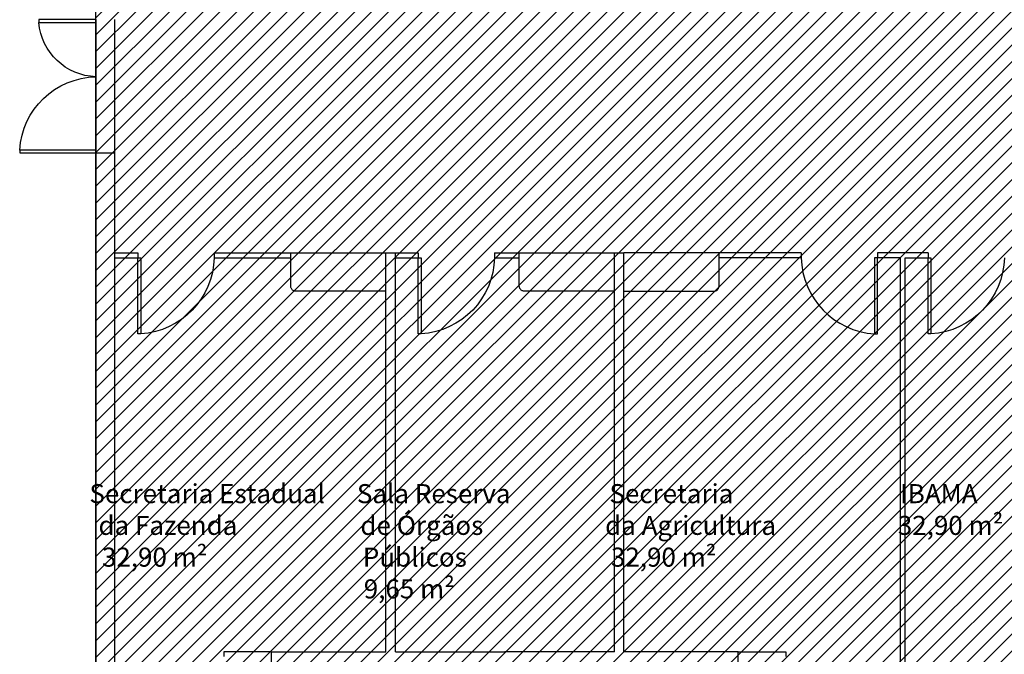
# Model space of a CAD drawing. Units: millimetres. Extents: x -550 to 311, y -277 to 129.
# Drawn here: x -368 to -358, y -5 to 2 of the extents above; entities that cross this region are included whole.
import ezdxf

# ---------------------------------------------------------------- set-up
doc = ezdxf.new("R2010")
doc.units = ezdxf.units.MM
doc.header["$MEASUREMENT"] = 0
for name, color, linetype in [('DIVISÓRIAS', 2, 'Continuous'), ('DRYWALL', 90, 'Continuous'), ('ESQUADRIAS', 2, 'Continuous'), ('PAREDES', 130, 'Continuous'), ('PISO', 1, 'Continuous'), ('TEXTOS', 2, 'Continuous')]:
    doc.layers.add(name, color=color, linetype=linetype)
doc.layers.add('MANCHAS ÓRGÃOS PÚBLICOS', color=7, linetype='Continuous', true_color=0xffffd1)
doc.styles.get("Standard").update_dxf_attribs({"font": 'arial.ttf'})

# ---------------------------------------------------------------- blocks, each defined once
blk = doc.blocks.new('A$C5BA71C24')
for points in [[(0, 0.8), (0.03, 0.8), (0.03, 0), (0, 0)], [(1.37, 0.8), (1.4, 0.8), (1.4, 0.2), (1.37, 0.2)]]:
    blk.add_lwpolyline(points, close=True)
at = {"color": 251}
for centre, radius, start, end in [((-0.02, 0.819), 0.821, 273.5167, 358.6727), ((1.422, 0.82), 0.622, 181.8214, 265.241)]:
    blk.add_arc(centre, radius, start, end, dxfattribs=at)
blk = doc.blocks.new('A$C60C301FE')
blk.add_lwpolyline([(0.8, 0.8), (0.77, 0.8), (0.77, 0), (0.8, 0)], close=True)
at = {"color": 251}
blk.add_arc((0.82, 0.819), 0.821, 181.3273, 266.4833, dxfattribs=at)

msp = doc.modelspace()

# ---------------------------------------------------------------- hatches: boundary and pattern name
at = {"layer": 'MANCHAS ÓRGÃOS PÚBLICOS'}
h = msp.add_hatch(dxfattribs=at)
h.set_pattern_fill('ANSI31', color=256)
h.set_pattern_definition([(45, (-519.04055, 1e-14), (-0.08838835, 0.08838835), [])])
h.paths.add_polyline_path([(-354.782, 16.592), (-342.011, 16.592), (-342.003, -10.729), (-342.743, -10.729), (-342.743, -10.429), (-367.318, -10.429), (-367.318, 1.72), (-354.769, 1.728)])

# ---------------------------------------------------------------- linework, layer by layer
at = {"layer": 'DIVISÓRIAS'}
for p, q in [((-367.118, -0.829), (-366.878, -0.829)), ((-367.118, -0.879), (-366.878, -0.879)), ((-366.878, -0.829), (-366.878, -0.879)), ((-366.078, -0.829), (-366.078, -0.879)), ((-366.078, -0.829), (-365.273, -0.829)), ((-366.078, -0.879), (-365.273, -0.879)), ((-365.273, -1.179), (-365.273, -0.829)), ((-365.273, -0.829), (-364.274, -0.829)), ((-364.174, -0.829), (-363.934, -0.829)), ((-364.174, -0.879), (-363.934, -0.879)), ((-363.934, -0.829), (-363.934, -0.879)), ((-363.134, -0.829), (-363.134, -0.879)), ((-363.134, -0.829), (-362.873, -0.829)), ((-363.134, -0.879), (-362.873, -0.879)), ((-362.873, -1.179), (-362.873, -0.829)), ((-362.873, -0.829), (-361.874, -0.829)), ((-360.776, -0.829), (-361.774, -0.829)), ((-360.776, -1.179), (-360.776, -0.829)), ((-359.912, -0.829), (-360.776, -0.829)), ((-359.912, -0.879), (-360.776, -0.879)), ((-359.912, -0.829), (-359.912, -0.879)), ((-358.581, -0.829), (-359.112, -0.829)), ((-359.112, -0.829), (-359.112, -0.879)), ((-358.871, -0.879), (-359.112, -0.879)), ((-358.871, -8.424), (-358.871, -0.879)), ((-358.821, -8.424), (-358.821, -0.879)), ((-358.821, -0.879), (-358.581, -0.879)), ((-358.581, -0.829), (-358.581, -0.879)), ((-365.272, -1.186), (-365.273, -1.179)), ((-365.271, -1.192), (-365.272, -1.186)), ((-365.269, -1.199), (-365.271, -1.192)), ((-365.266, -1.204), (-365.269, -1.199)), ((-365.262, -1.21), (-365.266, -1.204)), ((-365.258, -1.215), (-365.262, -1.21)), ((-365.253, -1.219), (-365.258, -1.215)), ((-365.248, -1.223), (-365.253, -1.219)), ((-365.242, -1.226), (-365.248, -1.223)), ((-365.235, -1.228), (-365.242, -1.226)), ((-365.229, -1.229), (-365.235, -1.228)), ((-365.223, -1.229), (-365.229, -1.229)), ((-364.274, -1.229), (-365.223, -1.229)), ((-362.872, -1.186), (-362.873, -1.179)), ((-362.871, -1.192), (-362.872, -1.186)), ((-362.869, -1.199), (-362.871, -1.192)), ((-362.866, -1.204), (-362.869, -1.199)), ((-362.862, -1.21), (-362.866, -1.204)), ((-362.858, -1.215), (-362.862, -1.21)), ((-362.853, -1.219), (-362.858, -1.215)), ((-362.848, -1.223), (-362.853, -1.219)), ((-362.842, -1.226), (-362.848, -1.223)), ((-362.835, -1.228), (-362.842, -1.226)), ((-362.829, -1.229), (-362.835, -1.228)), ((-362.823, -1.229), (-362.829, -1.229)), ((-361.874, -1.229), (-362.823, -1.229)), ((-361.774, -1.229), (-360.826, -1.229)), ((-360.826, -1.229), (-360.82, -1.229)), ((-360.82, -1.229), (-360.813, -1.228)), ((-360.813, -1.228), (-360.807, -1.226)), ((-360.807, -1.226), (-360.801, -1.223)), ((-360.801, -1.223), (-360.796, -1.219)), ((-360.796, -1.219), (-360.791, -1.215)), ((-360.791, -1.215), (-360.787, -1.21)), ((-360.787, -1.21), (-360.783, -1.204)), ((-360.783, -1.204), (-360.78, -1.199)), ((-360.78, -1.199), (-360.778, -1.192)), ((-360.778, -1.192), (-360.777, -1.186)), ((-360.777, -1.186), (-360.776, -1.179)), ((-365.474, -5.019), (-365.974, -5.019)), ((-365.974, -5.019), (-365.974, -5.069)), ((-360.574, -5.019), (-360.074, -5.019)), ((-360.074, -5.019), (-360.074, -5.069))]:
    msp.add_line(p, q, dxfattribs=at)
at = {"layer": 'DRYWALL'}
for p, q in [((-364.274, -5.019), (-364.274, -0.829)), ((-364.274, -0.829), (-364.174, -0.829)), ((-364.174, -5.019), (-364.174, -0.829)), ((-361.874, -5.019), (-361.874, -0.829)), ((-361.874, -0.829), (-361.774, -0.829)), ((-361.774, -5.019), (-361.774, -0.829)), ((-361.23, -0.829), (-361.33, -0.829)), ((-365.474, -7.524), (-365.474, -5.019)), ((-365.474, -5.019), (-364.274, -5.019)), ((-364.174, -5.019), (-363.024, -5.019)), ((-361.874, -5.019), (-363.024, -5.019)), ((-360.574, -5.019), (-361.774, -5.019)), ((-360.574, -7.474), (-360.574, -5.019))]:
    msp.add_line(p, q, dxfattribs=at)
at = {"layer": 'MANCHAS ÓRGÃOS PÚBLICOS'}
msp.add_lwpolyline([(-354.782, 16.592), (-342.011, 16.592), (-342.003, -10.729), (-342.743, -10.729), (-342.743, -10.429), (-367.318, -10.429), (-367.318, 1.72), (-354.769, 1.728), (-354.782, 16.592)], dxfattribs=at)
at = {"layer": 'PAREDES'}
for p, q in [((-367.318, 0.221), (-367.318, -10.429)), ((-367.318, 0.221), (-367.118, 0.221)), ((-367.118, -8.424), (-367.118, 0.221))]:
    msp.add_line(p, q, dxfattribs=at)
at = {"layer": 'PISO'}
for p, q in [((-367.318, 1.621), (-367.318, 0.221)), ((-367.118, 0.221), (-367.118, 1.621))]:
    msp.add_line(p, q, dxfattribs=at)

# ---------------------------------------------------------------- block references
at = {"layer": 'DIVISÓRIAS', "xscale": -1}
for p in [(-366.078, -1.679), (-363.134, -1.679), (-357.781, -1.679)]:
    msp.add_blockref('A$C60C301FE', p, dxfattribs=at)
at = {"layer": 'DIVISÓRIAS'}
msp.add_blockref('A$C60C301FE', (-359.912, -1.679), dxfattribs=at)
at = {"layer": 'ESQUADRIAS', "color": 0, "xscale": -1, "rotation": 270}
msp.add_blockref('A$C5BA71C24', (-368.118, 0.221), dxfattribs=at)

# ---------------------------------------------------------------- texts
at = {"layer": 'TEXTOS', "color": 0, "char_height": 0.2, "attachment_point": 1}
for s, insert in [('\\pi0.6174;Secretaria Estadual\\P\\pi1.0933;da Fazenda\\P\\pi1.2774;32,90 m²', (-367.51, -3.257)), ('\\pi0.99407;Sala Reserva\\P\\pi1.1783;de Órgãos\\P\\pi1.3086;Públicos\\P\\pi1.355;9,65 m²', (-364.777, -3.257)), ('\\pi1.196;Secretaria\\P\\pi0.96924;da Agricultura\\P\\pi1.2774;32,90 m²', (-362.166, -3.257)), ('\\pi1.3986;IBAMA\\P\\pi1.2774;32,90 m²', (-359.154, -3.257))]:
    msp.add_mtext_dynamic_manual_height_columns(s, width=3.64094, gutter_width=1, heights=[0], dxfattribs=dict(at, insert=insert))

doc.saveas('drawing.dxf')
